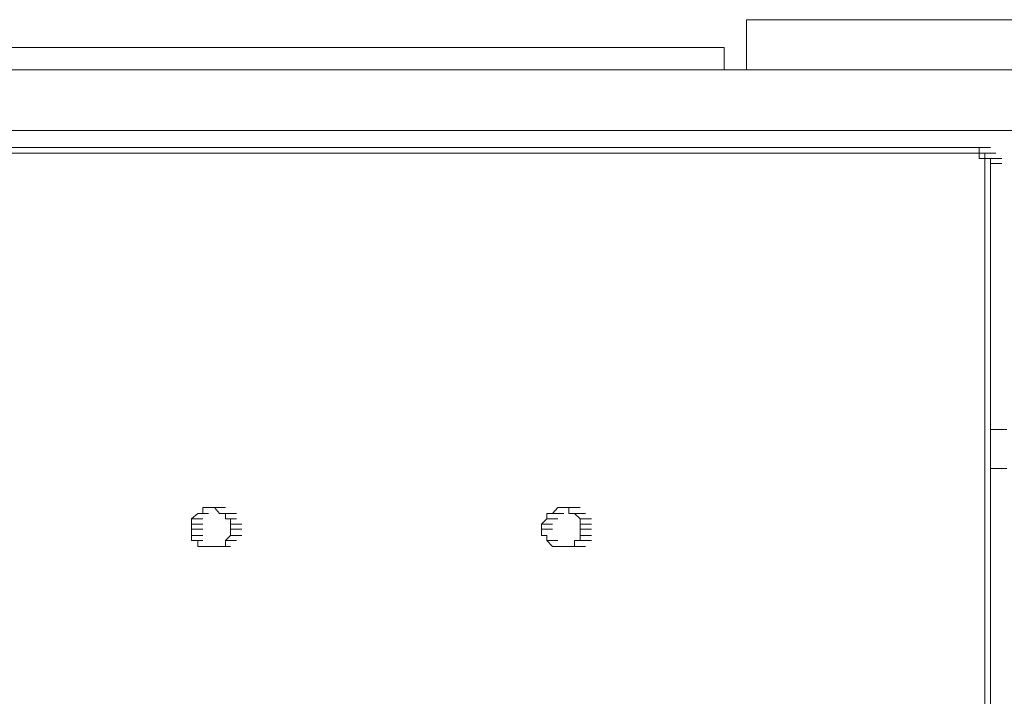
# Model space of a CAD drawing. Units: inches. Extents: x 853 to 3968, y -348 to 1516.
# Drawn here: x 2729 to 2769, y 1060 to 1087 of the extents above; entities that cross this region are included whole.
import ezdxf

# ---------------------------------------------------------------- set-up
doc = ezdxf.new("R2010")
doc.units = ezdxf.units.IN
doc.header["$MEASUREMENT"] = 0
doc.layers.add('图层 1', color=7, linetype='Continuous')

msp = doc.modelspace()

# ---------------------------------------------------------------- linework, layer by layer
at = {"layer": '图层 1', "color": 7, "lineweight": 9}
for points in [[(2758.699, 1087.011), (2758.455, 1087.011), (2758.247, 1087.011), (2758.247, 1086.78), (2758.247, 1086.56)], [(2793.737, 1087.011), (2758.699, 1087.011)], [(2758.247, 1085.011), (2758.247, 1086.56)], [(2756.918, 1085.902), (2647.95, 1085.902)], [(2757.345, 1085.45), (2757.345, 1085.694), (2757.345, 1085.902), (2757.137, 1085.902), (2756.918, 1085.902)], [(2757.345, 1085.011), (2757.345, 1085.45)], [(2646.84, 1085.011), (2831.909, 1085.011)], [(2953.988, 1082.584), (2645.962, 1082.584)], [(2705.879, 1081.901), (2767.553, 1081.901)], [(2767.553, 1081.901), (2768.004, 1081.901)], [(2767.553, 1081.901), (2768.004, 1081.901)], [(2767.553, 1081.901), (2768.004, 1081.901)], [(2767.553, 1081.901), (2767.553, 1081.67)], [(2767.553, 1081.67), (2705.879, 1081.67)], [(2767.553, 1081.67), (2705.879, 1081.67)], [(2767.553, 1081.67), (2768.004, 1081.67)], [(2767.553, 1081.67), (2768.004, 1081.67)], [(2767.553, 1081.67), (2768.004, 1081.67)], [(2767.553, 1081.67), (2768.004, 1081.67)], [(2767.553, 1081.67), (2768.004, 1081.67)], [(2767.553, 1081.67), (2768.004, 1081.67)], [(2767.553, 1081.67), (2768.004, 1081.67)], [(2767.553, 1081.67), (2768.004, 1081.67)], [(2767.553, 1081.67), (2767.784, 1081.67)], [(2767.553, 1081.67), (2768.004, 1081.67)], [(2767.553, 1081.67), (2768.004, 1081.67)], [(2767.553, 1081.67), (2768.004, 1081.67)], [(2767.553, 1081.67), (2768.004, 1081.67)], [(2767.553, 1081.67), (2768.004, 1081.67)], [(2767.553, 1081.67), (2768.004, 1081.67)], [(2767.553, 1081.67), (2768.004, 1081.67)], [(2767.553, 1081.67), (2768.004, 1081.67)], [(2767.553, 1081.67), (2768.004, 1081.67)], [(2767.553, 1081.67), (2768.004, 1081.67)], [(2767.553, 1081.67), (2768.004, 1081.67)], [(2767.553, 1081.67), (2768.004, 1081.67)], [(2767.553, 1081.67), (2767.784, 1081.67)], [(2767.553, 1081.462), (2767.553, 1081.67)], [(2767.553, 1081.67), (2768.004, 1081.67)], [(2767.553, 1081.67), (2768.004, 1081.67)], [(2767.553, 1081.67), (2768.004, 1081.67)], [(2767.553, 1081.67), (2768.004, 1081.67)], [(2767.553, 1081.67), (2768.004, 1081.67)], [(2767.553, 1081.67), (2768.004, 1081.67)], [(2767.553, 1081.67), (2768.004, 1081.67)], [(2767.553, 1081.67), (2768.004, 1081.67)], [(2767.553, 1081.67), (2768.004, 1081.67)], [(2767.553, 1081.67), (2768.004, 1081.67)], [(2767.553, 1081.67), (2768.004, 1081.67)], [(2767.553, 1081.67), (2768.004, 1081.67)], [(2767.553, 1081.67), (2768.004, 1081.67)], [(2767.553, 1081.67), (2768.004, 1081.67)], [(2767.553, 1081.67), (2768.004, 1081.67)], [(2767.553, 1081.67), (2768.004, 1081.67)], [(2767.553, 1081.67), (2768.004, 1081.67)], [(2767.784, 1081.67), (2768.223, 1081.67)], [(2767.784, 1081.67), (2768.223, 1081.67)], [(2767.784, 1081.67), (2768.223, 1081.67)], [(2767.784, 1081.67), (2768.223, 1081.67)], [(2767.784, 1081.67), (2768.223, 1081.67)], [(2767.784, 1081.67), (2768.223, 1081.67)], [(2767.784, 1081.67), (2768.223, 1081.67)], [(2767.784, 1081.67), (2768.223, 1081.67)], [(2767.784, 1081.67), (2768.223, 1081.67)], [(2767.784, 1081.67), (2768.223, 1081.67)], [(2767.784, 1081.67), (2768.223, 1081.67)], [(2767.784, 1081.67), (2768.223, 1081.67)], [(2767.784, 1081.67), (2768.223, 1081.67)], [(2767.784, 1081.67), (2768.223, 1081.67)], [(2767.784, 1081.67), (2768.223, 1081.67)], [(2767.784, 1081.67), (2768.223, 1081.67)], [(2767.784, 1081.67), (2768.223, 1081.67)], [(2767.784, 1081.67), (2768.223, 1081.67)], [(2767.784, 1081.67), (2768.223, 1081.67)], [(2767.784, 1081.67), (2768.223, 1081.67)], [(2767.784, 1081.67), (2767.784, 1081.462)], [(2767.784, 1081.67), (2768.223, 1081.67)], [(2767.784, 1081.67), (2768.223, 1081.67)], [(2767.784, 1081.67), (2768.223, 1081.67)], [(2767.784, 1081.67), (2768.223, 1081.67)], [(2767.784, 1081.67), (2768.223, 1081.67)], [(2767.784, 1081.67), (2768.223, 1081.67)], [(2767.784, 1081.67), (2768.223, 1081.67)], [(2767.784, 1081.67), (2768.223, 1081.67)], [(2767.784, 1081.67), (2768.223, 1081.67)], [(2767.784, 1081.67), (2768.223, 1081.67)], [(2767.784, 1081.67), (2768.223, 1081.67)], [(2767.784, 1081.67), (2768.223, 1081.67)], [(2767.784, 1081.67), (2768.223, 1081.67)], [(2767.784, 1081.67), (2767.784, 1081.462)], [(2767.784, 1081.462), (2767.553, 1081.462)], [(2767.553, 1081.462), (2768.004, 1081.462)], [(2767.553, 1081.462), (2768.004, 1081.462)], [(2767.553, 1081.462), (2768.004, 1081.462)], [(2767.553, 1081.462), (2768.004, 1081.462)], [(2767.553, 1081.462), (2768.004, 1081.462)], [(2767.553, 1081.462), (2768.004, 1081.462)], [(2767.553, 1081.462), (2768.004, 1081.462)], [(2767.553, 1081.462), (2768.004, 1081.462)], [(2767.553, 1081.462), (2768.004, 1081.462)], [(2767.553, 1081.462), (2768.004, 1081.462)], [(2767.553, 1081.462), (2768.004, 1081.462)], [(2767.553, 1081.462), (2768.004, 1081.462)], [(2767.553, 1081.462), (2768.004, 1081.462)], [(2767.784, 1081.462), (2768.223, 1081.462)], [(2767.784, 1081.462), (2768.223, 1081.462)], [(2767.784, 1081.462), (2768.004, 1081.462)], [(2767.784, 1081.462), (2768.223, 1081.462)], [(2767.784, 1081.462), (2768.223, 1081.462)], [(2767.784, 1081.462), (2768.223, 1081.462)], [(2767.784, 1081.462), (2768.223, 1081.462)], [(2767.784, 1081.462), (2768.223, 1081.462)], [(2767.784, 1081.462), (2768.223, 1081.462)], [(2767.784, 1081.462), (2768.223, 1081.462)], [(2767.784, 1081.462), (2768.223, 1081.462)], [(2767.784, 1081.462), (2768.223, 1081.462)], [(2767.784, 1081.462), (2768.004, 1081.462)], [(2767.784, 1081.462), (2768.223, 1081.462)], [(2767.784, 1081.462), (2768.223, 1081.462)], [(2767.784, 1081.462), (2768.223, 1081.462)], [(2767.784, 1081.462), (2768.223, 1081.462)], [(2767.784, 1081.462), (2768.223, 1081.462)], [(2767.784, 1081.462), (2768.223, 1081.462)], [(2767.784, 1081.462), (2768.223, 1081.462)], [(2767.784, 1081.462), (2768.223, 1081.462)], [(2767.784, 1081.462), (2768.223, 1081.462)], [(2767.784, 1081.462), (2768.223, 1081.462)], [(2767.784, 1081.462), (2768.223, 1081.462)], [(2767.784, 1081.462), (2768.223, 1081.462)], [(2767.784, 1081.462), (2768.223, 1081.462)], [(2767.784, 1081.462), (2768.223, 1081.462)], [(2767.784, 1081.462), (2768.223, 1081.462)], [(2767.784, 1081.462), (2768.223, 1081.462)], [(2767.784, 1081.462), (2768.223, 1081.462)], [(2767.784, 1081.255), (2767.784, 1081.462)], [(2767.784, 1081.462), (2768.223, 1081.462)], [(2767.784, 1078.792), (2767.784, 1081.255)], [(2768.004, 1081.462), (2768.455, 1081.462)], [(2768.004, 1081.462), (2768.455, 1081.462)], [(2768.004, 1081.462), (2768.455, 1081.462)], [(2768.004, 1081.462), (2768.455, 1081.462)], [(2768.004, 1081.462), (2768.455, 1081.462)], [(2768.004, 1081.462), (2768.455, 1081.462)], [(2768.004, 1081.462), (2768.455, 1081.462)], [(2768.004, 1081.462), (2768.455, 1081.462)], [(2768.004, 1081.462), (2768.455, 1081.462)], [(2768.004, 1081.462), (2768.455, 1081.462)], [(2768.004, 1081.462), (2768.455, 1081.462)], [(2768.004, 1081.462), (2768.455, 1081.462)], [(2768.004, 1081.462), (2768.004, 1081.255)], [(2768.004, 1081.462), (2768.455, 1081.462)], [(2768.004, 1081.462), (2768.455, 1081.462)], [(2768.004, 1081.462), (2768.455, 1081.462)], [(2768.004, 1081.462), (2768.455, 1081.462)], [(2768.004, 1081.462), (2768.455, 1081.462)], [(2768.004, 1081.462), (2768.455, 1081.462)], [(2768.004, 1081.462), (2768.455, 1081.462)], [(2768.004, 1081.462), (2768.004, 1081.255)], [(2768.004, 1081.255), (2768.455, 1081.255)], [(2768.004, 1034.192), (2768.004, 1081.255)], [(2768.004, 1081.255), (2768.455, 1081.255)], [(2768.004, 1081.255), (2768.455, 1081.255)], [(2768.004, 1081.255), (2768.455, 1081.255)], [(2768.004, 1081.255), (2768.455, 1081.255)], [(2768.004, 1081.255), (2768.455, 1081.255)], [(2767.784, 1078.792), (2767.784, 1034.192)], [(2768.004, 1070.608), (2768.662, 1070.608)], [(2768.004, 1069.047), (2768.662, 1069.047)], [(2736.49, 1067.254), (2736.49, 1067.486)], [(2736.49, 1067.486), (2736.71, 1067.486)], [(2736.71, 1067.486), (2737.161, 1067.486)], [(2736.71, 1067.486), (2736.954, 1067.486)], [(2736.954, 1067.486), (2737.393, 1067.486)], [(2736.954, 1067.486), (2737.393, 1067.486)], [(2736.954, 1067.486), (2737.161, 1067.254)], [(2750.479, 1067.254), (2750.698, 1067.486)], [(2750.698, 1067.486), (2751.137, 1067.486)], [(2750.698, 1067.486), (2750.93, 1067.486)], [(2750.93, 1067.486), (2751.357, 1067.486)], [(2750.93, 1067.486), (2751.137, 1067.486)], [(2751.137, 1067.486), (2751.588, 1067.486)], [(2751.137, 1067.486), (2751.137, 1067.254)], [(2736.039, 1067.035), (2736.283, 1067.254)], [(2736.039, 1066.828), (2736.039, 1067.035)], [(2736.039, 1067.035), (2736.49, 1067.035)], [(2736.039, 1067.035), (2736.49, 1067.035)], [(2736.283, 1067.254), (2736.71, 1067.254)], [(2736.283, 1067.254), (2736.71, 1067.254)], [(2736.283, 1067.254), (2736.49, 1067.254)], [(2737.161, 1067.254), (2737.6, 1067.254)], [(2737.161, 1067.254), (2737.393, 1067.254)], [(2737.393, 1067.254), (2737.832, 1067.254)], [(2737.393, 1067.254), (2737.393, 1067.035)], [(2737.393, 1067.035), (2737.832, 1067.035)], [(2737.393, 1067.035), (2737.6, 1067.035)], [(2737.6, 1067.035), (2737.6, 1066.828)], [(2750.04, 1066.828), (2750.247, 1067.035)], [(2750.247, 1067.035), (2750.247, 1067.254)], [(2750.247, 1067.254), (2750.479, 1067.254)], [(2750.247, 1067.035), (2750.698, 1067.035)], [(2750.247, 1067.035), (2750.698, 1067.035)], [(2750.479, 1067.254), (2750.93, 1067.254)], [(2750.479, 1067.254), (2750.93, 1067.254)], [(2751.137, 1067.254), (2751.357, 1067.254)], [(2751.357, 1067.254), (2751.796, 1067.254)], [(2751.357, 1067.254), (2751.796, 1067.254)], [(2751.357, 1067.254), (2751.588, 1067.035)], [(2751.588, 1067.035), (2752.04, 1067.035)], [(2751.588, 1067.035), (2752.04, 1067.035)], [(2751.588, 1067.035), (2751.588, 1066.828)], [(2736.039, 1066.62), (2736.039, 1066.828)], [(2736.039, 1066.828), (2736.49, 1066.828)], [(2736.039, 1066.376), (2736.039, 1066.62)], [(2736.039, 1066.62), (2736.49, 1066.62)], [(2737.6, 1066.828), (2738.051, 1066.828)], [(2737.6, 1066.828), (2737.6, 1066.62)], [(2737.6, 1066.62), (2738.051, 1066.62)], [(2737.6, 1066.62), (2737.6, 1066.376)], [(2750.04, 1066.62), (2750.04, 1066.828)], [(2750.04, 1066.828), (2750.479, 1066.828)], [(2750.04, 1066.376), (2750.04, 1066.62)], [(2750.04, 1066.62), (2750.479, 1066.62)], [(2751.588, 1066.828), (2752.04, 1066.828)], [(2751.588, 1066.828), (2751.588, 1066.62)], [(2751.588, 1066.62), (2752.04, 1066.62)], [(2751.588, 1066.62), (2751.588, 1066.376)], [(2736.039, 1066.169), (2736.039, 1066.376)], [(2736.039, 1066.376), (2736.49, 1066.376)], [(2736.283, 1066.169), (2736.039, 1066.169)], [(2736.039, 1066.169), (2736.49, 1066.169)], [(2736.283, 1065.925), (2736.283, 1066.169)], [(2737.6, 1066.376), (2737.393, 1066.169)], [(2737.393, 1066.169), (2737.832, 1066.169)], [(2737.393, 1066.169), (2737.832, 1066.169)], [(2737.393, 1066.169), (2737.393, 1065.925)], [(2737.6, 1066.376), (2738.051, 1066.376)], [(2750.247, 1066.376), (2750.04, 1066.376)], [(2750.247, 1066.169), (2750.247, 1066.376)], [(2750.479, 1065.925), (2750.247, 1066.169)], [(2750.247, 1066.169), (2750.698, 1066.169)], [(2750.247, 1066.169), (2750.698, 1066.169)], [(2751.588, 1066.169), (2751.357, 1066.169)], [(2751.357, 1066.169), (2751.357, 1065.925)], [(2751.588, 1066.376), (2752.04, 1066.376)], [(2751.588, 1066.376), (2751.588, 1066.169)], [(2751.588, 1066.169), (2752.04, 1066.169)], [(2736.49, 1065.925), (2736.283, 1065.925)], [(2736.283, 1065.925), (2736.71, 1065.925)], [(2736.71, 1065.925), (2736.49, 1065.925)], [(2736.49, 1065.925), (2736.954, 1065.925)], [(2736.954, 1065.925), (2736.71, 1065.925)], [(2736.71, 1065.925), (2737.161, 1065.925)], [(2737.161, 1065.925), (2736.954, 1065.925)], [(2736.954, 1065.925), (2737.393, 1065.925)], [(2736.954, 1065.925), (2737.393, 1065.925)], [(2737.393, 1065.925), (2737.161, 1065.925)], [(2737.161, 1065.925), (2737.6, 1065.925)], [(2750.698, 1065.925), (2750.479, 1065.925)], [(2750.479, 1065.925), (2750.93, 1065.925)], [(2750.479, 1065.925), (2750.93, 1065.925)], [(2750.93, 1065.925), (2750.698, 1065.925)], [(2750.698, 1065.925), (2751.137, 1065.925)], [(2751.137, 1065.925), (2750.93, 1065.925)], [(2750.93, 1065.925), (2751.357, 1065.925)], [(2751.357, 1065.925), (2751.137, 1065.925)], [(2751.137, 1065.925), (2751.588, 1065.925)], [(2751.137, 1065.925), (2751.588, 1065.925)], [(2751.357, 1065.925), (2751.796, 1065.925)]]:
    msp.add_lwpolyline(points, dxfattribs=at)

doc.saveas('drawing.dxf')
